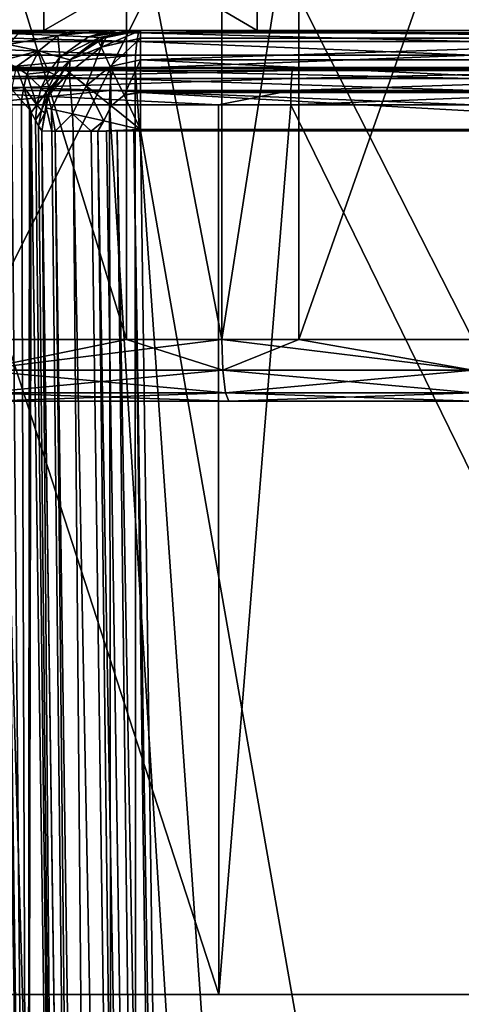
# Model space of a CAD drawing. Extents: x -45 to 45, y -58 to 0.
# Drawn here: x -3.7 to -0.1, y -18.1 to -10.1 of the extents above; entities that cross this region are included whole.
import ezdxf

# ---------------------------------------------------------------- set-up
doc = ezdxf.new("R2010")
doc.units = 0
for name, color, linetype in [('L4', 7, 'CONTINUOUS'), ('L6', 7, 'CONTINUOUS'), ('L7', 7, 'CONTINUOUS')]:
    doc.layers.add(name, color=color, linetype=linetype)

msp = doc.modelspace()

# ---------------------------------------------------------------- linework, layer by layer
at = {"layer": 'L4', "color": 7}
for points in [[(-1.454074, -10.5, -12.35163), (-22.59013, -10.5, -32.82076), (-4.338345, -10.5, -12.72351)], [(-2.902172, -10.5, -57.50867), (-8.516685, -10.5, -56.03638), (-22.59013, -10.5, -32.82076)], [(-2.902172, -10.5, -57.50867), (-22.59013, -10.5, -32.82076), (0, -10.5, -57.695)], [(0, -10.5, -57.695), (-22.59013, -10.5, -32.82076), (-1.454074, -10.5, -12.35163)], [(-5.756691, -10.5, -56.95276), (-8.516685, -10.5, -56.03638), (-2.902172, -10.5, -57.50867)], [(-5.756691, -10.5, -56.95276), (-2.916931, -10.52309, -57.62314), (-5.785966, -10.52309, -57.0644)], [(-5.756691, -10.5, -56.95276), (-2.902172, -10.5, -57.50867), (-2.916931, -10.52309, -57.62314)], [(-1.454074, -10.5, -12.35163), (-4.338345, -10.5, -12.72351), (-4.360408, -10.52309, -12.61023)], [(-1.461468, -10.52309, -12.23645), (-1.454074, -10.5, -12.35163), (-4.360408, -10.52309, -12.61023)], [(-2.916931, -10.52309, -57.62314), (-2.902172, -10.5, -57.50867), (0, -10.52309, -57.81041)], [(-2.902172, -10.5, -57.50867), (0, -10.5, -57.695), (0, -10.52309, -57.81041)], [(1.461468, -10.52309, -12.23645), (1.454074, -10.5, -12.35163), (-1.461468, -10.52309, -12.23645)], [(1.454074, -10.5, -12.35163), (-1.454074, -10.5, -12.35163), (-1.461468, -10.52309, -12.23645)], [(0, -10.5, -57.695), (-1.454074, -10.5, -12.35163), (1.454074, -10.5, -12.35163)], [(-5.810735, -10.5888, -57.15885), (-2.937712, -10.68702, -57.78431), (-5.827186, -10.68702, -57.22159)], [(-5.785966, -10.52309, -57.0644), (-2.929418, -10.5888, -57.71999), (-5.810735, -10.5888, -57.15885)], [(-5.810735, -10.5888, -57.15885), (-2.929418, -10.5888, -57.71999), (-2.937712, -10.68702, -57.78431)], [(-5.785966, -10.52309, -57.0644), (-2.916931, -10.52309, -57.62314), (-2.929418, -10.5888, -57.71999)], [(-1.467725, -10.5888, -12.139), (-4.379074, -10.5888, -12.51438), (-4.391472, -10.68702, -12.45072)], [(-1.47188, -10.68702, -12.07428), (-1.467725, -10.5888, -12.139), (-4.391472, -10.68702, -12.45072)], [(-1.467725, -10.5888, -12.139), (-1.461468, -10.52309, -12.23645), (-4.379074, -10.5888, -12.51438)], [(-1.461468, -10.52309, -12.23645), (-4.360408, -10.52309, -12.61023), (-4.379074, -10.5888, -12.51438)], [(-2.937712, -10.68702, -57.78431), (-2.929418, -10.5888, -57.71999), (0, -10.68702, -57.97292)], [(-2.929418, -10.5888, -57.71999), (-2.916931, -10.52309, -57.62314), (0, -10.5888, -57.90806)], [(0, -10.68702, -57.97292), (-2.929418, -10.5888, -57.71999), (0, -10.5888, -57.90806)], [(0, -10.5888, -57.90806), (-2.916931, -10.52309, -57.62314), (0, -10.52309, -57.81041)], [(1.47188, -10.68702, -12.07428), (1.467725, -10.5888, -12.139), (-1.47188, -10.68702, -12.07428)], [(1.467725, -10.5888, -12.139), (-1.467725, -10.5888, -12.139), (-1.47188, -10.68702, -12.07428)], [(1.461468, -10.52309, -12.23645), (-1.461468, -10.52309, -12.23645), (-1.467725, -10.5888, -12.139)], [(1.467725, -10.5888, -12.139), (1.461468, -10.52309, -12.23645), (-1.467725, -10.5888, -12.139)], [(-5.827186, -10.68702, -57.22159), (-2.937712, -10.68702, -57.78431), (-4.097246, -10.80263, -57.58094)], [(-4.391472, -10.68702, -12.45072), (-4.395693, -10.80263, -12.42905), (-2.05739, -10.80263, -12.12756)], [(-1.47188, -10.68702, -12.07428), (-4.391472, -10.68702, -12.45072), (-2.05739, -10.80263, -12.12756)], [(-2.937712, -10.68702, -57.78431), (-2.940535, -10.80263, -57.80621), (-4.097246, -10.80263, -57.58094)], [(-2.937712, -10.68702, -57.78431), (0, -10.80263, -57.995), (-2.940535, -10.80263, -57.80621)], [(0, -10.68702, -57.97292), (0, -10.80263, -57.995), (-2.937712, -10.68702, -57.78431)], [(-1.473295, -10.80263, -12.05225), (-1.47188, -10.68702, -12.07428), (-2.05739, -10.80263, -12.12756)], [(1.47188, -10.68702, -12.07428), (-1.47188, -10.68702, -12.07428), (-1.473295, -10.80263, -12.05225)], [(-1.473295, -10.80263, -12.05225), (1.473295, -10.80263, -12.05225), (1.47188, -10.68702, -12.07428)], [(-2.055629, -18, -12.16009), (-4.395693, -10.80263, -12.42905), (-4.71, -18, -12.55667)], [(-2.055629, -18, -12.16009), (-2.05739, -10.80263, -12.12756), (-4.395693, -10.80263, -12.42905)], [(-4.024192, -57.81165, -57.17832), (-4.097246, -10.80263, -57.58094), (-2.888106, -57.81165, -57.39958)], [(-2.888106, -57.81165, -57.39958), (-4.097246, -10.80263, -57.58094), (-2.940535, -10.80263, -57.80621)], [(-2.888106, -57.81165, -57.39958), (-2.940535, -10.80263, -57.80621), (0, -57.81165, -57.585)], [(0, -57.81165, -57.585), (-2.940535, -10.80263, -57.80621), (0, -10.80263, -57.995)], [(-1.473295, -10.80263, -12.05225), (-2.05739, -10.80263, -12.12756), (-2.055629, -18, -12.16009)], [(2.055629, -18, -12.16009), (-1.473295, -10.80263, -12.05225), (-2.055629, -18, -12.16009)], [(1.473295, -10.80263, -12.05225), (-1.473295, -10.80263, -12.05225), (2.055629, -18, -12.16009)], [(4.71, -42.59672, -16.64), (4.71, -18, -16.64), (-4.71, -42.59672, -16.64)], [(-4.71, -42.59672, -16.64), (4.71, -18, -16.64), (-4.71, -18, -16.64)], [(-4.71, -18, -12.55667), (-4.71, -18, -16.64), (-2.055629, -18, -12.16009)], [(-2.055629, -18, -12.16009), (-4.71, -18, -16.64), (4.71, -18, -16.64)], [(-2.055629, -18, -12.16009), (4.71, -18, -16.64), (2.055629, -18, -12.16009)]]:
    msp.add_3dface(points, dxfattribs=at)
at = {"layer": 'L6', "color": 7}
for points in [[(-6.802639, -10.2, 19.14798), (-6.802639, -8.2, 19.14798), (-3.472399, -8.2, 18.10311)], [(-6.802639, -10.2, 19.14798), (-3.472399, -8.2, 18.10311), (-3.472399, -10.2, 18.10311)], [(-1.745154, -10.2, 52.1615), (-1.745154, -8.2, 52.1615), (-5.164014, -8.2, 51.4589)], [(-1.745154, -10.2, 52.1615), (-5.164014, -8.2, 51.4589), (-5.164014, -10.2, 51.4589)], [(-3.472399, -10.2, 18.10311), (0, -8.2, 17.75), (0, -10.2, 17.75)], [(-3.472399, -10.2, 18.10311), (-3.472399, -8.2, 18.10311), (0, -8.2, 17.75)], [(1.745154, -10.2, 52.1615), (1.745154, -8.2, 52.1615), (-1.745154, -8.2, 52.1615)], [(1.745154, -10.2, 52.1615), (-1.745154, -8.2, 52.1615), (-1.745154, -10.2, 52.1615)], [(-8.371458, -10.2, 50.08248), (2.759814, -10.2, 55.50208), (-5.164014, -10.2, 51.4589)], [(-4.073809, -10.2, 54.78064), (-3.297798, -10.2, 55.02026), (-8.371458, -10.2, 50.08248)], [(-3.297798, -10.2, 55.02026), (-3.199723, -10.2, 55.08358), (-8.371458, -10.2, 50.08248)], [(-8.371458, -10.2, 50.08248), (-3.199723, -10.2, 55.08358), (-2.9371, -10.2, 55.25316)], [(-8.371458, -10.2, 50.08248), (-2.9371, -10.2, 55.25316), (2.759814, -10.2, 55.50208)], [(-3.472399, -10.2, 18.10311), (-5.335633, -10.2, 15.52179), (-6.802639, -10.2, 19.14798)], [(-5.363299, -10.21887, 15.42079), (-2.720305, -10.28935, 14.77271), (-5.392067, -10.28935, 15.31577)], [(-5.363299, -10.21887, 15.42079), (-5.335633, -10.2, 15.52179), (-2.691834, -10.2, 14.98442)], [(-5.363299, -10.21887, 15.42079), (-2.691834, -10.2, 14.98442), (-2.705792, -10.21887, 14.88063)], [(-2.705792, -10.21887, 14.88063), (-2.720305, -10.28935, 14.77271), (-5.363299, -10.21887, 15.42079)], [(-3.472399, -10.2, 18.10311), (-2.691834, -10.2, 14.98442), (-5.335633, -10.2, 15.52179)], [(-5.164014, -10.2, 51.4589), (2.759814, -10.2, 55.50208), (2.877826, -10.2, 55.3494)], [(-5.164014, -10.2, 51.4589), (2.877826, -10.2, 55.3494), (-1.745154, -10.2, 52.1615)], [(-3.68241, -10.22709, 55.01609), (-3.297798, -10.2, 55.02026), (-4.094932, -10.21887, 54.8832)], [(-4.094932, -10.21887, 54.8832), (-3.297798, -10.2, 55.02026), (-4.073809, -10.2, 54.78064)], [(-3.68241, -10.22709, 55.01609), (-3.758987, -10.31311, 55.12013), (-3.358975, -10.23942, 55.19081)], [(-3.358975, -10.23942, 55.19081), (-3.758987, -10.31311, 55.12013), (-3.512077, -10.3646, 55.29979)], [(-3.358975, -10.23942, 55.19081), (-3.199723, -10.2, 55.08358), (-3.68241, -10.22709, 55.01609)], [(-3.68241, -10.22709, 55.01609), (-3.199723, -10.2, 55.08358), (-3.297798, -10.2, 55.02026)], [(-3.358975, -10.23942, 55.19081), (-3.512077, -10.3646, 55.29979), (-3.342932, -10.41579, 55.5101)], [(0, -10.2, 17.75), (-2.691834, -10.2, 14.98442), (-3.472399, -10.2, 18.10311)], [(-3.111119, -10.25168, 55.42614), (-2.9371, -10.2, 55.25316), (-3.358975, -10.23942, 55.19081)], [(-3.358975, -10.23942, 55.19081), (-2.9371, -10.2, 55.25316), (-3.199723, -10.2, 55.08358)], [(-3.342932, -10.41579, 55.5101), (-3.111119, -10.25168, 55.42614), (-3.358975, -10.23942, 55.19081)], [(-3.022914, -10.25566, 55.59918), (-3.111119, -10.25168, 55.42614), (-3.342932, -10.41579, 55.5101)], [(-3.022914, -10.25566, 55.59918), (-3.342932, -10.41579, 55.5101), (-3.258372, -10.43828, 55.85215)], [(-2.983412, -10.2603, 55.85215), (-3.022914, -10.25566, 55.59918), (-3.258372, -10.43828, 55.85215)], [(-3.258372, -10.43828, 55.85215), (-3.258372, -10.43828, 66.68875), (-2.983412, -10.2603, 55.85215)], [(-2.983412, -10.2603, 55.85215), (-3.258372, -10.43828, 66.68875), (-3.03183, -10.28519, 66.68875)], [(-2.745629, -10.2, 55.54673), (-3.111119, -10.25168, 55.42614), (-3.022914, -10.25566, 55.59918)], [(-2.745629, -10.2, 55.54673), (-2.876419, -10.2, 55.3462), (-3.111119, -10.25168, 55.42614)], [(-3.111119, -10.25168, 55.42614), (-2.876419, -10.2, 55.3462), (-2.9371, -10.2, 55.25316)], [(-2.983412, -10.2603, 55.85215), (-3.03183, -10.28519, 66.68875), (-2.968001, -10.25032, 55.85215)], [(-2.968001, -10.25032, 55.85215), (-3.03183, -10.28519, 66.68875), (-2.997476, -10.26197, 66.68875)], [(-3.009436, -10.33409, 66.9949), (-2.997476, -10.26197, 66.68875), (-3.03183, -10.28519, 66.68875)], [(-2.736023, -10.2, 55.56146), (-2.745629, -10.2, 55.54673), (-3.022914, -10.25566, 55.59918)], [(-2.968001, -10.25032, 55.85215), (-2.736023, -10.2, 55.56146), (-3.022914, -10.25566, 55.59918)], [(-2.968001, -10.25032, 55.85215), (-3.022914, -10.25566, 55.59918), (-2.983412, -10.2603, 55.85215)], [(-3.009436, -10.33409, 66.9949), (-2.688751, -10.26143, 66.99479), (-2.688751, -10.2, 66.68875)], [(-3.009436, -10.33409, 66.9949), (-2.688751, -10.2, 66.68875), (-2.966895, -10.25583, 66.68875)], [(-2.966895, -10.25583, 66.68875), (-2.997476, -10.26197, 66.68875), (-3.009436, -10.33409, 66.9949)], [(-2.688751, -10.26197, 66.99748), (-2.688751, -10.26143, 66.99479), (-3.009436, -10.33409, 66.9949)], [(-2.934193, -10.49033, 67.25443), (-2.688751, -10.26197, 66.99748), (-3.009436, -10.33409, 66.9949)], [(-2.968001, -10.25032, 55.85215), (-2.997476, -10.26197, 66.68875), (-2.966895, -10.25583, 66.68875)], [(-2.688751, -10.2, 55.85215), (-2.736023, -10.2, 55.56146), (-2.968001, -10.25032, 55.85215)], [(-2.968001, -10.25032, 55.85215), (-2.966895, -10.25583, 66.68875), (-2.688751, -10.2, 55.85215)], [(-2.688751, -10.2, 55.85215), (-2.966895, -10.25583, 66.68875), (-2.688751, -10.2, 66.68875)], [(2.759814, -10.2, 55.50208), (-2.9371, -10.2, 55.25316), (-2.876419, -10.2, 55.3462)], [(-2.934193, -10.49033, 67.25443), (-2.688751, -10.43828, 67.25837), (-2.688751, -10.26197, 66.99748)], [(2.759814, -10.2, 55.50208), (-2.876419, -10.2, 55.3462), (-2.745629, -10.2, 55.54673)], [(-2.745629, -10.2, 55.54673), (-2.736023, -10.2, 55.56146), (2.759814, -10.2, 55.50208)], [(-2.688751, -10.2, 55.85215), (2.688751, -10.2, 55.85215), (-2.736023, -10.2, 55.56146)], [(-2.736023, -10.2, 55.56146), (2.688751, -10.2, 55.85215), (2.751124, -10.2, 55.54489)], [(-2.736023, -10.2, 55.56146), (2.751124, -10.2, 55.54489), (2.759814, -10.2, 55.50208)], [(-2.705792, -10.21887, 14.88063), (0, -10.28935, 14.59061), (-2.720305, -10.28935, 14.77271)], [(-2.705792, -10.21887, 14.88063), (-2.691834, -10.2, 14.98442), (0, -10.2, 14.80422)], [(-2.705792, -10.21887, 14.88063), (0, -10.2, 14.80422), (0, -10.21887, 14.6995)], [(0, -10.21887, 14.6995), (0, -10.28935, 14.59061), (-2.705792, -10.21887, 14.88063)], [(0, -10.2, 17.75), (0, -10.2, 14.80422), (-2.691834, -10.2, 14.98442)], [(-2.688751, -10.2, 66.68875), (2.688751, -10.2, 66.68875), (-2.688751, -10.2, 55.85215)], [(-2.688751, -10.2, 55.85215), (2.688751, -10.2, 66.68875), (2.688751, -10.2, 55.85215)], [(2.688751, -10.2, 66.68875), (-2.688751, -10.2, 66.68875), (2.688751, -10.26143, 66.99479)], [(2.688751, -10.26143, 66.99479), (-2.688751, -10.2, 66.68875), (-2.688751, -10.26143, 66.99479)], [(2.688751, -10.26143, 66.99479), (-2.688751, -10.26143, 66.99479), (2.688751, -10.26197, 66.99748)], [(2.688751, -10.26197, 66.99748), (-2.688751, -10.26143, 66.99479), (-2.688751, -10.26197, 66.99748)], [(2.688751, -10.26197, 66.99748), (-2.688751, -10.26197, 66.99748), (-2.688751, -10.43828, 67.25837)], [(-2.688751, -10.43828, 67.25837), (2.688751, -10.43828, 67.25837), (2.688751, -10.26197, 66.99748)], [(3.201441, -10.2, 55.08834), (1.745154, -10.2, 52.1615), (-1.745154, -10.2, 52.1615)], [(3.201441, -10.2, 55.08834), (-1.745154, -10.2, 52.1615), (2.986105, -10.2, 55.2093)], [(2.986105, -10.2, 55.2093), (-1.745154, -10.2, 52.1615), (2.877826, -10.2, 55.3494)], [(-5.392067, -10.28935, 15.31577), (-2.729496, -10.39922, 14.70437), (-5.410285, -10.39922, 15.24927)], [(-2.720305, -10.28935, 14.77271), (-2.729496, -10.39922, 14.70437), (-5.392067, -10.28935, 15.31577)], [(-3.758987, -10.31311, 55.12013), (-3.808653, -10.44379, 55.18757), (-3.512077, -10.3646, 55.29979)], [(-3.131022, -10.6473, 67.25443), (-3.009436, -10.33409, 66.9949), (-3.266606, -10.53918, 66.9949)], [(-3.266606, -10.53918, 66.9949), (-3.009436, -10.33409, 66.9949), (-3.258372, -10.43828, 66.68875)], [(-3.009436, -10.33409, 66.9949), (-3.03183, -10.28519, 66.68875), (-3.258372, -10.43828, 66.68875)], [(-3.131022, -10.6473, 67.25443), (-2.934193, -10.49033, 67.25443), (-3.009436, -10.33409, 66.9949)], [(-2.720305, -10.28935, 14.77271), (0, -10.39922, 14.52165), (-2.729496, -10.39922, 14.70437)], [(0, -10.28935, 14.59061), (0, -10.39922, 14.52165), (-2.720305, -10.28935, 14.77271)], [(-2.729496, -10.39922, 14.70437), (-3.869939, -10.50419, 14.91846), (-5.410285, -10.39922, 15.24927)], [(-2.729496, -10.39922, 14.70437), (-2.731816, -10.50419, 14.68712), (-3.869939, -10.50419, 14.91846)], [(-3.512077, -10.3646, 55.29979), (-3.808653, -10.44379, 55.18757), (-3.69711, -10.49555, 55.27739)], [(-3.512077, -10.3646, 55.29979), (-3.69711, -10.49555, 55.27739), (-3.611297, -10.55475, 55.37041)], [(-3.611297, -10.55475, 55.37041), (-3.431068, -10.53351, 55.54203), (-3.512077, -10.3646, 55.29979)], [(-3.342932, -10.41579, 55.5101), (-3.512077, -10.3646, 55.29979), (-3.431068, -10.53351, 55.54203)], [(-3.342932, -10.41579, 55.5101), (-3.431068, -10.53351, 55.54203), (-3.383148, -10.55923, 55.67119)], [(-3.258372, -10.43828, 55.85215), (-3.342932, -10.41579, 55.5101), (-3.383148, -10.55923, 55.67119)], [(0, -10.39922, 14.52165), (0, -10.50419, 14.50425), (-2.731816, -10.50419, 14.68712)], [(0, -10.39922, 14.52165), (-2.731816, -10.50419, 14.68712), (-2.729496, -10.39922, 14.70437)], [(-3.766993, -49.41117, 15.45159), (-3.869939, -10.50419, 14.91846), (-2.716861, -49.41117, 15.23337)], [(-2.716861, -49.41117, 15.23337), (-3.869939, -10.50419, 14.91846), (-2.731816, -10.50419, 14.68712)], [(-3.69711, -10.49555, 55.27739), (-3.734411, -10.67564, 55.30275), (-3.634264, -10.65869, 55.38676)], [(-3.611297, -10.55475, 55.37041), (-3.69711, -10.49555, 55.27739), (-3.634264, -10.65869, 55.38676)], [(-3.346271, -10.57832, 55.85215), (-3.43102, -10.70161, 66.68875), (-3.304016, -10.5079, 66.68875)], [(-3.43102, -10.70161, 66.68875), (-3.266606, -10.53918, 66.9949), (-3.304016, -10.5079, 66.68875)], [(-3.258372, -10.43828, 55.85215), (-3.383148, -10.55923, 55.67119), (-3.346271, -10.57832, 55.85215)], [(-3.346271, -10.57832, 55.85215), (-3.304016, -10.5079, 66.68875), (-3.258372, -10.43828, 55.85215)], [(-3.258372, -10.43828, 55.85215), (-3.304016, -10.5079, 66.68875), (-3.258372, -10.43828, 66.68875)], [(-3.266606, -10.53918, 66.9949), (-3.258372, -10.43828, 66.68875), (-3.304016, -10.5079, 66.68875)], [(-2.928106, -10.80912, 67.42785), (-2.934193, -10.49033, 67.25443), (-3.131022, -10.6473, 67.25443)], [(-2.821583, -10.72417, 67.42785), (-2.688751, -10.43828, 67.25837), (-2.934193, -10.49033, 67.25443)], [(-2.928106, -10.80912, 67.42785), (-2.821583, -10.72417, 67.42785), (-2.934193, -10.49033, 67.25443)], [(-2.821583, -10.72417, 67.42785), (-2.688751, -10.69473, 67.42651), (-2.688751, -10.43828, 67.25837)], [(-2.716861, -49.41117, 15.23337), (-2.731816, -10.50419, 14.68712), (0, -49.41117, 15.04753)], [(0, -49.41117, 15.04753), (-2.731816, -10.50419, 14.68712), (0, -10.50419, 14.50425)], [(-2.688751, -10.69473, 67.42651), (2.688751, -10.69473, 67.42651), (-2.688751, -10.43828, 67.25837)], [(-2.688751, -10.43828, 67.25837), (2.688751, -10.69473, 67.42651), (2.688751, -10.43828, 67.25837)], [(-3.829305, -10.59289, 55.21321), (-3.933159, -25.36, 54.90341), (-3.601837, -25.35709, 55.05316)], [(-3.829305, -10.59289, 55.21321), (-3.601837, -25.35709, 55.05316), (-3.80526, -10.60174, 55.22577)], [(-3.611297, -10.55475, 55.37041), (-3.634264, -10.65869, 55.38676), (-3.528146, -10.80141, 55.57719)], [(-3.611297, -10.55475, 55.37041), (-3.493272, -10.6651, 55.56456), (-3.431068, -10.53351, 55.54203)], [(-3.528146, -10.80141, 55.57719), (-3.493272, -10.6651, 55.56456), (-3.611297, -10.55475, 55.37041)], [(-3.383148, -10.55923, 55.67119), (-3.431068, -10.53351, 55.54203), (-3.493272, -10.6651, 55.56456)], [(-3.383148, -10.55923, 55.67119), (-3.493272, -10.6651, 55.56456), (-3.453264, -10.70098, 55.6852)], [(-3.346271, -10.57832, 55.85215), (-3.383148, -10.55923, 55.67119), (-3.453264, -10.70098, 55.6852)], [(-3.346271, -10.57832, 55.85215), (-3.453264, -10.70098, 55.6852), (-3.442256, -10.73124, 55.85215)], [(-3.442256, -10.73124, 55.85215), (-3.436731, -10.73227, 66.68875), (-3.346271, -10.57832, 55.85215)], [(-3.436731, -10.73227, 66.68875), (-3.409324, -10.83553, 66.9949), (-3.266606, -10.53918, 66.9949)], [(-3.436731, -10.73227, 66.68875), (-3.266606, -10.53918, 66.9949), (-3.43102, -10.70161, 66.68875)], [(-3.436731, -10.73227, 66.68875), (-3.43102, -10.70161, 66.68875), (-3.346271, -10.57832, 55.85215)], [(-3.240254, -10.87412, 67.25443), (-3.266606, -10.53918, 66.9949), (-3.409324, -10.83553, 66.9949)], [(-3.240254, -10.87412, 67.25443), (-3.131022, -10.6473, 67.25443), (-3.266606, -10.53918, 66.9949)], [(-3.80526, -10.60174, 55.22577), (-3.601837, -25.35709, 55.05316), (-3.734411, -10.67564, 55.30275)], [(-3.634264, -10.65869, 55.38676), (-3.734411, -10.67564, 55.30275), (-3.653699, -10.76658, 55.39611)], [(-3.601837, -25.35709, 55.05316), (-3.653699, -10.76658, 55.39611), (-3.734411, -10.67564, 55.30275)], [(-3.634264, -10.65869, 55.38676), (-3.653699, -10.76658, 55.39611), (-3.588434, -10.84012, 55.4716)], [(-3.588434, -10.84012, 55.4716), (-3.575597, -10.86337, 55.50288), (-3.634264, -10.65869, 55.38676)], [(-3.528146, -10.80141, 55.57719), (-3.634264, -10.65869, 55.38676), (-3.575597, -10.86337, 55.50288)], [(-3.453264, -10.70098, 55.6852), (-3.493272, -10.6651, 55.56456), (-3.528146, -10.80141, 55.57719)], [(-2.987222, -10.93188, 67.42785), (-3.131022, -10.6473, 67.25443), (-3.240254, -10.87412, 67.25443)], [(-2.987222, -10.93188, 67.42785), (-2.928106, -10.80912, 67.42785), (-3.131022, -10.6473, 67.25443)], [(-3.453264, -10.70098, 55.6852), (-3.528146, -10.80141, 55.57719), (-3.492647, -10.84786, 55.69308)], [(-3.442256, -10.73124, 55.85215), (-3.453264, -10.70098, 55.6852), (-3.492647, -10.84786, 55.69308)], [(-3.442256, -10.73124, 55.85215), (-3.492647, -10.84786, 55.69308), (-3.464669, -10.86641, 55.85215)], [(-3.464669, -10.86641, 55.85215), (-3.45395, -10.82473, 66.68875), (-3.442256, -10.73124, 55.85215)], [(-3.442256, -10.73124, 55.85215), (-3.45395, -10.82473, 66.68875), (-3.436731, -10.73227, 66.68875)], [(-3.45395, -10.82473, 66.68875), (-3.409324, -10.83553, 66.9949), (-3.436731, -10.73227, 66.68875)], [(-2.688751, -11, 67.48875), (-2.821583, -10.72417, 67.42785), (-2.928106, -10.80912, 67.42785)], [(-2.688751, -10.70161, 67.43102), (-2.688751, -10.69473, 67.42651), (-2.821583, -10.72417, 67.42785)], [(-2.821583, -10.72417, 67.42785), (-2.688751, -11, 67.48875), (-2.688751, -10.70161, 67.43102)], [(-2.688751, -10.70161, 67.43102), (2.688751, -10.70161, 67.43102), (-2.688751, -10.69473, 67.42651)], [(-2.688751, -10.69473, 67.42651), (2.688751, -10.70161, 67.43102), (2.688751, -10.69473, 67.42651)], [(-2.688751, -11, 67.48875), (2.688751, -11, 67.48875), (-2.688751, -10.70161, 67.43102)], [(-2.688751, -10.70161, 67.43102), (2.688751, -11, 67.48875), (2.688751, -10.70161, 67.43102)], [(-3.601837, -25.35709, 55.05316), (-3.588434, -10.84012, 55.4716), (-3.653699, -10.76658, 55.39611)], [(-3.528146, -10.80141, 55.57719), (-3.575597, -10.86337, 55.50288), (-3.5408, -10.92641, 55.58768)], [(-3.492647, -10.84786, 55.69308), (-3.528146, -10.80141, 55.57719), (-3.5408, -10.92641, 55.58768)], [(-3.464669, -10.86641, 55.85215), (-3.488673, -11.01117, 66.68875), (-3.45395, -10.82473, 66.68875)], [(-3.488673, -11.01117, 66.68875), (-3.408007, -11.01424, 66.98962), (-3.45395, -10.82473, 66.68875)], [(-3.45395, -10.82473, 66.68875), (-3.408007, -11.01424, 66.98962), (-3.409324, -10.83553, 66.9949)], [(-2.688751, -11, 67.48875), (-2.928106, -10.80912, 67.42785), (-2.987222, -10.93188, 67.42785)], [(-3.601837, -25.35709, 55.05316), (-3.575597, -10.86337, 55.50288), (-3.588434, -10.84012, 55.4716)], [(-3.370992, -25.35709, 55.33409), (-3.575597, -10.86337, 55.50288), (-3.601837, -25.35709, 55.05316)], [(-3.370992, -25.35709, 55.33409), (-3.5408, -10.92641, 55.58768), (-3.575597, -10.86337, 55.50288)], [(-3.492647, -10.84786, 55.69308), (-3.5408, -10.92641, 55.58768), (-3.515402, -10.97242, 55.64958)], [(-3.464669, -10.86641, 55.85215), (-3.492647, -10.84786, 55.69308), (-3.515402, -10.97242, 55.64958)], [(-3.464669, -10.86641, 55.85215), (-3.515402, -10.97242, 55.64958), (-3.488673, -11.01117, 55.85215)], [(-3.488673, -11.01117, 55.85215), (-3.488673, -11.01117, 66.68875), (-3.464669, -10.86641, 55.85215)], [(-3.381452, -11.01526, 67.08866), (-3.240254, -10.87412, 67.25443), (-3.409324, -10.83553, 66.9949)], [(-3.381452, -11.01526, 67.08866), (-3.409324, -10.83553, 66.9949), (-3.408007, -11.01424, 66.98962)], [(-3.234932, -11.01526, 67.23519), (-3.240254, -10.87412, 67.25443), (-3.381452, -11.01526, 67.08866)], [(-3.088667, -11.01526, 67.38145), (-2.987222, -10.93188, 67.42785), (-3.240254, -10.87412, 67.25443)], [(-3.088667, -11.01526, 67.38145), (-3.240254, -10.87412, 67.25443), (-3.234932, -11.01526, 67.23519)], [(-3.515402, -10.97242, 55.64958), (-3.5408, -10.92641, 55.58768), (-3.370992, -25.35709, 55.33409)], [(-3.370992, -25.35709, 55.33409), (-3.488673, -11.01117, 55.85215), (-3.515402, -10.97242, 55.64958)], [(-3.034607, -11.0147, 67.39595), (-2.987222, -10.93188, 67.42785), (-3.088667, -11.01526, 67.38145)], [(-2.688751, -11, 67.48875), (-2.987222, -10.93188, 67.42785), (-3.034607, -11.0147, 67.39595)], [(-3.488673, -11.01117, 66.68875), (-3.488673, -11.01117, 55.85215), (-3.092109, -39.41117, 66.29218)], [(-3.092109, -39.41117, 66.29218), (-3.488673, -11.01117, 55.85215), (-3.288313, -25.36, 55.68816)], [(-3.288313, -25.36, 55.68816), (-3.488673, -11.01117, 55.85215), (-3.370992, -25.35709, 55.33409)], [(-3.092109, -39.41117, 66.29218), (-3.408007, -11.01424, 66.98962), (-3.488673, -11.01117, 66.68875)], [(-3.092109, -39.41117, 66.29218), (-3.381452, -11.01526, 67.08866), (-3.408007, -11.01424, 66.98962)], [(-2.984887, -39.41526, 66.6921), (-3.234932, -11.01526, 67.23519), (-3.381452, -11.01526, 67.08866)], [(-2.984887, -39.41526, 66.6921), (-3.381452, -11.01526, 67.08866), (-2.985172, -39.41525, 66.69104)], [(-2.985172, -39.41525, 66.69104), (-3.381452, -11.01526, 67.08866), (-3.092109, -39.41117, 66.29218)], [(-2.693624, -39.41526, 66.98336), (-3.088667, -11.01526, 67.38145), (-3.234932, -11.01526, 67.23519)], [(-2.693624, -39.41526, 66.98336), (-3.234932, -11.01526, 67.23519), (-2.984887, -39.41526, 66.6921)], [(-2.692103, -39.41526, 66.98488), (-3.034607, -11.0147, 67.39595), (-3.088667, -11.01526, 67.38145)], [(-2.692103, -39.41526, 66.98488), (-3.088667, -11.01526, 67.38145), (-2.693624, -39.41526, 66.98336)], [(-2.964375, -11.01399, 67.41478), (-2.688751, -11, 67.48875), (-3.034607, -11.0147, 67.39595)], [(-2.534421, -39.41365, 67.02716), (-2.964375, -11.01399, 67.41478), (-3.034607, -11.0147, 67.39595)], [(-2.534421, -39.41365, 67.02716), (-3.034607, -11.0147, 67.39595), (-2.692103, -39.41526, 66.98488)], [(-2.964375, -11.01399, 67.41478), (-2.879221, -11.01312, 67.4376), (-2.688751, -11, 67.48875)], [(-2.879221, -11.01312, 67.4376), (-2.964375, -11.01399, 67.41478), (-2.534421, -39.41365, 67.02716)], [(-2.74504, -11.01174, 67.47358), (-2.688751, -11, 67.48875), (-2.879221, -11.01312, 67.4376)], [(-2.879221, -11.01312, 67.4376), (-2.366233, -39.41193, 67.07226), (-2.74504, -11.01174, 67.47358)], [(-2.879221, -11.01312, 67.4376), (-2.534421, -39.41365, 67.02716), (-2.366233, -39.41193, 67.07226)], [(-2.688751, -11, 67.48875), (-2.74504, -11.01174, 67.47358), (-2.688751, -11.01117, 67.48867)], [(-2.74504, -11.01174, 67.47358), (-2.292186, -39.41117, 67.09211), (-2.688751, -11.01117, 67.48867)], [(-2.74504, -11.01174, 67.47358), (-2.366233, -39.41193, 67.07226), (-2.292186, -39.41117, 67.09211)], [(-2.688751, -11.01117, 67.48867), (2.688751, -11.01117, 67.48867), (-2.688751, -11, 67.48875)], [(-2.688751, -11, 67.48875), (2.688751, -11.01117, 67.48867), (2.688751, -11, 67.48875)], [(2.688751, -11.01117, 67.48867), (-2.688751, -11.01117, 67.48867), (2.292186, -39.41117, 67.09211)], [(2.292186, -39.41117, 67.09211), (-2.688751, -11.01117, 67.48867), (-2.292186, -39.41117, 67.09211)]]:
    msp.add_3dface(points, dxfattribs=at)
at = {"layer": 'L7', "color": 7}
for points in [[(-2.80233, -8.7, -52.24577), (-2.80233, -12.7, -52.24577), (-4.035778, -8.7, -52.02828)], [(-4.035778, -8.7, -52.02828), (-2.80233, -12.7, -52.24577), (-4.035778, -12.7, -52.02828)], [(-4.035778, -8.7, -17.97171), (-4.035778, -12.7, -17.97171), (-2.031626, -8.7, -17.61833)], [(-2.031626, -8.7, -17.61833), (-4.035778, -12.7, -17.97171), (-2.031626, -12.7, -17.61833)], [(-2.031626, -8.7, -52.38167), (-2.031626, -12.7, -52.38167), (-2.80233, -8.7, -52.24577)], [(-2.80233, -8.7, -52.24577), (-2.031626, -12.7, -52.38167), (-2.80233, -12.7, -52.24577)], [(0, -8.7, -52.5), (0, -12.7, -52.5), (-2.031626, -8.7, -52.38167)], [(-2.031626, -8.7, -52.38167), (0, -12.7, -52.5), (-2.031626, -12.7, -52.38167)], [(-2.031626, -8.7, -17.61833), (-2.031626, -12.7, -17.61833), (-1.406698, -8.7, -17.58193)], [(-1.406698, -8.7, -17.58193), (-2.031626, -12.7, -17.61833), (-1.406698, -12.7, -17.58193)], [(-1.406698, -8.7, -17.58193), (-1.406698, -12.7, -17.58193), (0, -8.7, -17.5)], [(0, -8.7, -17.5), (-1.406698, -12.7, -17.58193), (0, -12.7, -17.5)], [(-4.02033, -12.95, -18.0369), (-2.031626, -12.7, -17.61833), (-4.035778, -12.7, -17.97171)], [(-4.02033, -12.95, -51.9631), (-4.035778, -12.7, -52.02828), (-2.80233, -12.7, -52.24577)], [(-4.02033, -12.95, -18.0369), (-2.023849, -12.95, -17.68486), (-2.031626, -12.7, -17.61833)], [(-4.02033, -12.95, -51.9631), (-2.80233, -12.7, -52.24577), (-2.023849, -12.95, -52.31513)], [(-2.023849, -12.95, -52.31513), (-2.80233, -12.7, -52.24577), (-2.031626, -12.7, -52.38167)], [(-2.023849, -12.95, -17.68486), (-1.406698, -12.7, -17.58193), (-2.031626, -12.7, -17.61833)], [(-2.023849, -12.95, -52.31513), (-2.031626, -12.7, -52.38167), (0, -12.95, -52.43301)], [(0, -12.95, -52.43301), (-2.031626, -12.7, -52.38167), (0, -12.7, -52.5)], [(-2.023849, -12.95, -17.68486), (0, -12.95, -17.56699), (-1.406698, -12.7, -17.58193)], [(0, -12.95, -17.56699), (0, -12.7, -17.5), (-1.406698, -12.7, -17.58193)], [(-2.023849, -12.95, -52.31513), (-2.002603, -13.13301, -52.13336), (-4.02033, -12.95, -51.9631)], [(-2.002603, -13.13301, -52.13336), (-3.978124, -13.13301, -51.78502), (-4.02033, -12.95, -51.9631)], [(-3.978124, -13.13301, -18.21498), (-2.023849, -12.95, -17.68486), (-4.02033, -12.95, -18.0369)], [(-3.978124, -13.13301, -18.21498), (-2.002603, -13.13301, -17.86664), (-2.023849, -12.95, -17.68486)], [(0, -12.95, -52.43301), (0, -13.13301, -52.25), (-2.023849, -12.95, -52.31513)], [(-2.023849, -12.95, -52.31513), (0, -13.13301, -52.25), (-2.002603, -13.13301, -52.13336)], [(-2.002603, -13.13301, -17.86664), (0, -12.95, -17.56699), (-2.023849, -12.95, -17.68486)], [(-2.002603, -13.13301, -17.86664), (0, -13.13301, -17.75), (0, -12.95, -17.56699)], [(-1.97358, -13.2, -51.88505), (-3.92047, -13.2, -51.54176), (-3.978124, -13.13301, -51.78502)], [(-2.002603, -13.13301, -52.13336), (-1.97358, -13.2, -51.88505), (-3.978124, -13.13301, -51.78502)], [(-3.92047, -13.2, -18.45824), (-2.002603, -13.13301, -17.86664), (-3.978124, -13.13301, -18.21498)], [(-3.92047, -13.2, -18.45824), (-1.97358, -13.2, -18.11495), (-2.002603, -13.13301, -17.86664)], [(-2.002603, -13.13301, -52.13336), (0, -13.13301, -52.25), (0, -13.2, -52)], [(0, -13.2, -52), (-1.97358, -13.2, -51.88505), (-2.002603, -13.13301, -52.13336)], [(-1.97358, -13.2, -18.11495), (0, -13.13301, -17.75), (-2.002603, -13.13301, -17.86664)], [(-1.97358, -13.2, -18.11495), (0, -13.2, -18), (0, -13.13301, -17.75)], [(3.92047, -13.2, -51.54176), (-16.74173, -13.2, -32.04798), (-16.97124, -13.2, -34.01154)], [(-16.74173, -13.2, -37.95202), (3.92047, -13.2, -51.54176), (-16.97124, -13.2, -35.98846)], [(-16.97124, -13.2, -35.98846), (3.92047, -13.2, -51.54176), (-16.97124, -13.2, -34.01154)], [(-16.28582, -13.2, -30.12435), (-16.74173, -13.2, -32.04798), (3.92047, -13.2, -51.54176)], [(-16.74173, -13.2, -37.95202), (-15.60967, -13.2, -41.73335), (3.92047, -13.2, -51.54176)], [(16.28582, -13.2, -39.87566), (-14.72243, -13.2, -26.5), (-16.28582, -13.2, -30.12435)], [(16.28582, -13.2, -39.87566), (-16.28582, -13.2, -30.12435), (15.60967, -13.2, -41.73335)], [(15.60967, -13.2, -41.73335), (-16.28582, -13.2, -30.12435), (3.92047, -13.2, -51.54176)], [(-13.63609, -13.2, -45.1517), (3.92047, -13.2, -51.54176), (-15.60967, -13.2, -41.73335)], [(-13.63609, -13.2, -24.8483), (-14.72243, -13.2, -26.5), (16.28582, -13.2, -39.87566)], [(16.28582, -13.2, -39.87566), (-12.36535, -13.2, -23.33389), (-13.63609, -13.2, -24.8483)], [(-12.36535, -13.2, -46.66611), (3.92047, -13.2, -51.54176), (-13.63609, -13.2, -45.1517)], [(-10.92739, -13.2, -21.97724), (-12.36535, -13.2, -23.33389), (16.28582, -13.2, -39.87566)], [(-12.36535, -13.2, -46.66611), (-9.341653, -13.2, -49.20329), (3.92047, -13.2, -51.54176)], [(-7.629586, -13.2, -19.80824), (-10.92739, -13.2, -21.97724), (16.28582, -13.2, -39.87566)], [(-9.341653, -13.2, -49.20329), (-7.629586, -13.2, -50.19176), (3.92047, -13.2, -51.54176)], [(-7.629586, -13.2, -19.80824), (16.28582, -13.2, -39.87566), (-5.814342, -13.2, -19.02523)], [(-7.629586, -13.2, -50.19176), (-5.814342, -13.2, -50.97478), (3.92047, -13.2, -51.54176)], [(-5.814342, -13.2, -19.02523), (16.28582, -13.2, -39.87566), (-3.92047, -13.2, -18.45824)], [(3.92047, -13.2, -51.54176), (-5.814342, -13.2, -50.97478), (-3.92047, -13.2, -51.54176)], [(0, -13.2, -18), (-1.97358, -13.2, -18.11495), (-3.92047, -13.2, -18.45824)], [(-3.92047, -13.2, -18.45824), (16.28582, -13.2, -39.87566), (16.74173, -13.2, -37.95202)], [(3.92047, -13.2, -51.54176), (-3.92047, -13.2, -51.54176), (1.97358, -13.2, -51.88505)], [(1.97358, -13.2, -51.88505), (-3.92047, -13.2, -51.54176), (-1.97358, -13.2, -51.88505)], [(16.74173, -13.2, -37.95202), (16.97124, -13.2, -34.01154), (-3.92047, -13.2, -18.45824)], [(-3.92047, -13.2, -18.45824), (16.97124, -13.2, -34.01154), (16.74173, -13.2, -32.04798)], [(-3.92047, -13.2, -18.45824), (16.74173, -13.2, -32.04798), (0, -13.2, -18)], [(1.97358, -13.2, -51.88505), (-1.97358, -13.2, -51.88505), (0, -13.2, -52)]]:
    msp.add_3dface(points, dxfattribs=at)

doc.saveas('drawing.dxf')
